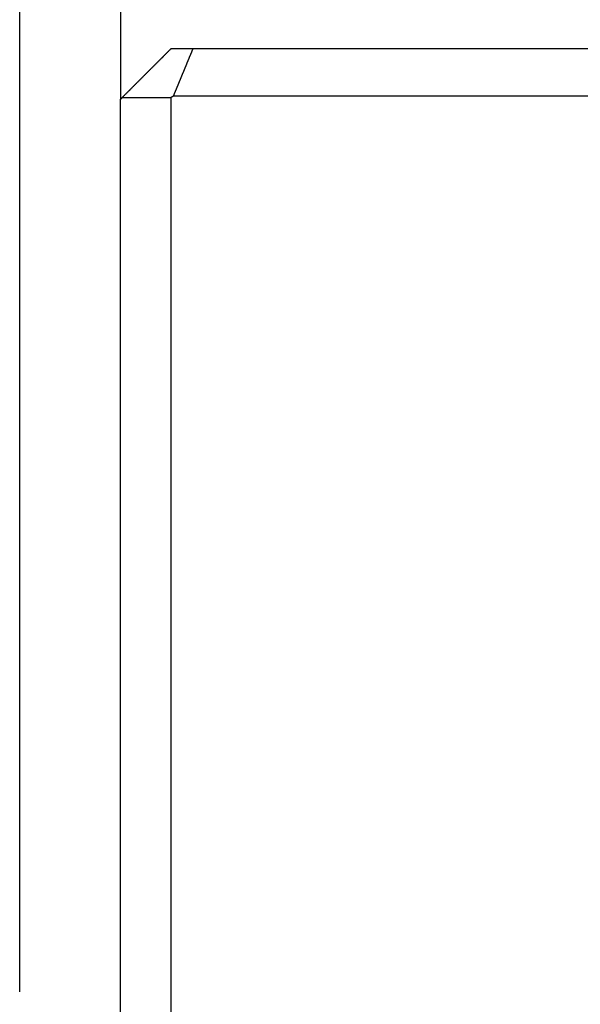
# Model space of a CAD drawing. Extents: x 2.39 to 6.34, y 3.34 to 5.31.
# Drawn here: x 4.34 to 4.51, y 3.71 to 4.01 of the extents above; entities that cross this region are included whole.
import ezdxf

# ---------------------------------------------------------------- set-up
doc = ezdxf.new("R2010")
doc.units = 0
doc.header["$LTSCALE"] = 0.4
doc.layers.add('VISIBLE__ANSI_', color=7, linetype='CONTINUOUS')
doc.layers.add('VISIBLE_NARROW__ANSI_', color=7, linetype='CONTINUOUS')

msp = doc.modelspace()

# ---------------------------------------------------------------- linework, layer by layer
at = {"layer": 'VISIBLE__ANSI_'}
for p, q in [((4.36964, 4.14221), (4.36964, 3.9858)), ((4.67526, 4.00143), (4.39205, 4.00143)), ((4.36964, 3.43634), (4.36964, 3.9858)), ((4.38526, 3.98634), (4.38526, 3.42072)), ((4.38604, 3.98689), (4.68171, 3.98689))]:
    msp.add_line(p, q, dxfattribs=at)
for points in [[(4.38526, 4.00143, 0), (4.38518, 4.00135, 0), (4.3851, 4.00127, 0), (4.38502, 4.00119, 0), (4.38495, 4.00111, 0), (4.38487, 4.00104, 0), (4.38479, 4.00096, 0), (4.38471, 4.00088, 0), (4.38463, 4.0008, 0), (4.38455, 4.00072, 0), (4.38447, 4.00064, 0), (4.3844, 4.00056, 0), (4.38432, 4.00049, 0), (4.38424, 4.00041, 0), (4.38416, 4.00033, 0), (4.38408, 4.00025, 0), (4.384, 4.00017, 0), (4.38392, 4.00009, 0), (4.38385, 4.00001, 0), (4.38377, 3.99994, 0), (4.38369, 3.99986, 0), (4.38361, 3.99978, 0), (4.38353, 3.9997, 0), (4.38345, 3.99962, 0), (4.38337, 3.99954, 0), (4.3833, 3.99946, 0), (4.38322, 3.99938, 0), (4.38314, 3.99931, 0), (4.38306, 3.99923, 0), (4.38298, 3.99915, 0), (4.3829, 3.99907, 0), (4.38282, 3.99899, 0), (4.38275, 3.99891, 0), (4.38267, 3.99883, 0), (4.38259, 3.99876, 0), (4.38251, 3.99868, 0), (4.38243, 3.9986, 0), (4.38235, 3.99852, 0), (4.38227, 3.99844, 0), (4.38219, 3.99836, 0), (4.38212, 3.99828, 0), (4.38204, 3.99821, 0), (4.38196, 3.99813, 0), (4.38188, 3.99805, 0), (4.3818, 3.99797, 0), (4.38172, 3.99789, 0), (4.38164, 3.99781, 0), (4.38157, 3.99773, 0), (4.38149, 3.99766, 0), (4.38141, 3.99758, 0), (4.38133, 3.9975, 0), (4.38125, 3.99742, 0), (4.38117, 3.99734, 0), (4.38109, 3.99726, 0), (4.38102, 3.99718, 0), (4.38094, 3.99711, 0), (4.38086, 3.99703, 0), (4.38078, 3.99695, 0), (4.3807, 3.99687, 0), (4.38062, 3.99679, 0), (4.38054, 3.99671, 0), (4.38047, 3.99663, 0), (4.38039, 3.99656, 0), (4.38031, 3.99648, 0), (4.38023, 3.9964, 0), (4.38015, 3.99632, 0), (4.38007, 3.99624, 0), (4.37999, 3.99616, 0), (4.37992, 3.99608, 0), (4.37984, 3.99601, 0), (4.37976, 3.99593, 0), (4.37968, 3.99585, 0), (4.3796, 3.99577, 0), (4.37952, 3.99569, 0), (4.37944, 3.99561, 0), (4.37937, 3.99553, 0), (4.37929, 3.99545, 0), (4.37921, 3.99538, 0), (4.37913, 3.9953, 0), (4.37905, 3.99522, 0), (4.37897, 3.99514, 0), (4.37889, 3.99506, 0), (4.37882, 3.99498, 0), (4.37874, 3.9949, 0), (4.37866, 3.99483, 0), (4.37858, 3.99475, 0), (4.3785, 3.99467, 0), (4.37842, 3.99459, 0), (4.37834, 3.99451, 0), (4.37826, 3.99443, 0), (4.37819, 3.99435, 0), (4.37811, 3.99428, 0), (4.37803, 3.9942, 0), (4.37795, 3.99412, 0), (4.37787, 3.99404, 0), (4.37779, 3.99396, 0), (4.37771, 3.99388, 0), (4.37764, 3.9938, 0), (4.37756, 3.99373, 0), (4.37748, 3.99365, 0), (4.3774, 3.99357, 0), (4.37732, 3.99349, 0), (4.37724, 3.99341, 0), (4.37716, 3.99333, 0), (4.37708, 3.99325, 0), (4.37701, 3.99317, 0), (4.37693, 3.9931, 0), (4.37685, 3.99302, 0), (4.37677, 3.99294, 0), (4.37669, 3.99286, 0), (4.37661, 3.99278, 0), (4.37653, 3.9927, 0), (4.37645, 3.99262, 0), (4.37637, 3.99254, 0), (4.37629, 3.99246, 0), (4.37622, 3.99238, 0), (4.37614, 3.9923, 0), (4.37606, 3.99223, 0), (4.37598, 3.99215, 0), (4.3759, 3.99207, 0), (4.37582, 3.99199, 0), (4.37574, 3.99191, 0), (4.37566, 3.99183, 0), (4.37558, 3.99175, 0), (4.3755, 3.99167, 0), (4.37542, 3.99159, 0), (4.37534, 3.99151, 0), (4.37526, 3.99143, 0), (4.37519, 3.99135, 0), (4.37511, 3.99127, 0), (4.37503, 3.9912, 0), (4.37495, 3.99112, 0), (4.37487, 3.99104, 0), (4.37479, 3.99096, 0), (4.37471, 3.99088, 0), (4.37463, 3.9908, 0), (4.37455, 3.99072, 0), (4.37447, 3.99064, 0), (4.37439, 3.99056, 0), (4.37431, 3.99048, 0), (4.37423, 3.9904, 0), (4.37415, 3.99032, 0), (4.37407, 3.99024, 0), (4.37399, 3.99016, 0), (4.37392, 3.99008, 0), (4.37384, 3.99, 0), (4.37376, 3.98992, 0), (4.37368, 3.98984, 0), (4.3736, 3.98977, 0), (4.37352, 3.98969, 0), (4.37344, 3.98961, 0), (4.37336, 3.98953, 0), (4.37328, 3.98945, 0), (4.3732, 3.98937, 0), (4.37312, 3.98929, 0), (4.37304, 3.98921, 0), (4.37296, 3.98913, 0), (4.37288, 3.98905, 0), (4.3728, 3.98897, 0), (4.37272, 3.98889, 0), (4.37264, 3.98881, 0), (4.37256, 3.98873, 0), (4.37249, 3.98865, 0), (4.37241, 3.98857, 0), (4.37233, 3.98849, 0), (4.37225, 3.98842, 0), (4.37217, 3.98834, 0), (4.37209, 3.98826, 0), (4.37201, 3.98818, 0), (4.37193, 3.9881, 0), (4.37185, 3.98802, 0), (4.37177, 3.98794, 0), (4.37169, 3.98786, 0), (4.37161, 3.98778, 0), (4.37153, 3.9877, 0), (4.37145, 3.98762, 0), (4.37138, 3.98754, 0), (4.3713, 3.98746, 0), (4.37122, 3.98739, 0), (4.37114, 3.98731, 0), (4.37106, 3.98723, 0), (4.37098, 3.98715, 0), (4.3709, 3.98707, 0), (4.37082, 3.98699, 0), (4.37074, 3.98691, 0), (4.37066, 3.98683, 0), (4.37059, 3.98675, 0), (4.37051, 3.98667, 0), (4.37043, 3.9866, 0), (4.37035, 3.98652, 0), (4.37027, 3.98644, 0), (4.37019, 3.98636, 0)], [(4.39205, 4.00143, 0), (4.39202, 4.00143, 0), (4.39199, 4.00143, 0), (4.39196, 4.00143, 0), (4.39193, 4.00143, 0), (4.3919, 4.00143, 0), (4.39187, 4.00143, 0), (4.39184, 4.00143, 0), (4.39181, 4.00143, 0), (4.39178, 4.00143, 0), (4.39175, 4.00143, 0), (4.39171, 4.00143, 0), (4.39168, 4.00143, 0), (4.39165, 4.00143, 0), (4.39162, 4.00143, 0), (4.39159, 4.00143, 0), (4.39156, 4.00143, 0), (4.39153, 4.00143, 0), (4.3915, 4.00143, 0), (4.39147, 4.00143, 0), (4.39144, 4.00143, 0), (4.39141, 4.00143, 0), (4.39138, 4.00143, 0), (4.39135, 4.00143, 0), (4.39132, 4.00143, 0), (4.39129, 4.00143, 0), (4.39126, 4.00143, 0), (4.39123, 4.00143, 0), (4.3912, 4.00143, 0), (4.39116, 4.00143, 0), (4.39113, 4.00143, 0), (4.3911, 4.00143, 0), (4.39107, 4.00143, 0), (4.39104, 4.00143, 0), (4.39101, 4.00143, 0), (4.39098, 4.00143, 0), (4.39095, 4.00143, 0), (4.39092, 4.00143, 0), (4.39089, 4.00143, 0), (4.39086, 4.00143, 0), (4.39083, 4.00143, 0), (4.3908, 4.00143, 0), (4.39077, 4.00143, 0), (4.39074, 4.00143, 0), (4.39071, 4.00143, 0), (4.39068, 4.00143, 0), (4.39065, 4.00143, 0), (4.39061, 4.00143, 0), (4.39058, 4.00143, 0), (4.39055, 4.00143, 0), (4.39052, 4.00143, 0), (4.39049, 4.00143, 0), (4.39046, 4.00143, 0), (4.39043, 4.00143, 0), (4.3904, 4.00143, 0), (4.39037, 4.00143, 0), (4.39034, 4.00143, 0), (4.39031, 4.00143, 0), (4.39028, 4.00143, 0), (4.39025, 4.00143, 0), (4.39022, 4.00143, 0), (4.39019, 4.00143, 0), (4.39016, 4.00143, 0), (4.39013, 4.00143, 0), (4.3901, 4.00143, 0), (4.39007, 4.00143, 0), (4.39004, 4.00143, 0), (4.39, 4.00143, 0), (4.38997, 4.00143, 0), (4.38994, 4.00143, 0), (4.38991, 4.00143, 0), (4.38988, 4.00143, 0), (4.38985, 4.00143, 0), (4.38982, 4.00143, 0), (4.38979, 4.00143, 0), (4.38976, 4.00143, 0), (4.38973, 4.00143, 0), (4.3897, 4.00143, 0), (4.38967, 4.00143, 0), (4.38964, 4.00143, 0), (4.38961, 4.00143, 0), (4.38958, 4.00143, 0), (4.38955, 4.00143, 0), (4.38952, 4.00143, 0), (4.38949, 4.00143, 0), (4.38946, 4.00143, 0), (4.38943, 4.00143, 0), (4.38939, 4.00143, 0), (4.38936, 4.00143, 0), (4.38933, 4.00143, 0), (4.3893, 4.00143, 0), (4.38927, 4.00143, 0), (4.38924, 4.00143, 0), (4.38921, 4.00143, 0), (4.38918, 4.00143, 0), (4.38915, 4.00143, 0), (4.38912, 4.00143, 0), (4.38909, 4.00143, 0), (4.38906, 4.00143, 0), (4.38903, 4.00143, 0), (4.389, 4.00143, 0), (4.38897, 4.00143, 0), (4.38894, 4.00143, 0), (4.38891, 4.00143, 0), (4.38888, 4.00143, 0), (4.38885, 4.00143, 0), (4.38882, 4.00143, 0), (4.38879, 4.00143, 0), (4.38875, 4.00143, 0), (4.38872, 4.00143, 0), (4.38869, 4.00143, 0), (4.38866, 4.00143, 0), (4.38863, 4.00143, 0), (4.3886, 4.00143, 0), (4.38857, 4.00143, 0), (4.38854, 4.00143, 0), (4.38851, 4.00143, 0), (4.38848, 4.00143, 0), (4.38845, 4.00143, 0), (4.38842, 4.00143, 0), (4.38839, 4.00143, 0), (4.38836, 4.00143, 0), (4.38833, 4.00143, 0), (4.3883, 4.00143, 0), (4.38827, 4.00143, 0), (4.38824, 4.00143, 0), (4.38821, 4.00143, 0), (4.38818, 4.00143, 0), (4.38815, 4.00143, 0), (4.38812, 4.00143, 0), (4.38809, 4.00143, 0), (4.38805, 4.00143, 0), (4.38802, 4.00143, 0), (4.38799, 4.00143, 0), (4.38796, 4.00143, 0), (4.38793, 4.00143, 0), (4.3879, 4.00143, 0), (4.38787, 4.00143, 0), (4.38784, 4.00143, 0), (4.38781, 4.00143, 0), (4.38778, 4.00143, 0), (4.38775, 4.00143, 0), (4.38772, 4.00143, 0), (4.38769, 4.00143, 0), (4.38766, 4.00143, 0), (4.38763, 4.00143, 0), (4.3876, 4.00143, 0), (4.38757, 4.00143, 0), (4.38754, 4.00143, 0), (4.38751, 4.00143, 0), (4.38748, 4.00143, 0), (4.38745, 4.00143, 0), (4.38742, 4.00143, 0), (4.38739, 4.00143, 0), (4.38736, 4.00143, 0), (4.38732, 4.00143, 0), (4.38729, 4.00143, 0), (4.38726, 4.00143, 0), (4.38723, 4.00143, 0), (4.3872, 4.00143, 0), (4.38717, 4.00143, 0), (4.38714, 4.00143, 0), (4.38711, 4.00143, 0), (4.38708, 4.00143, 0), (4.38705, 4.00143, 0), (4.38702, 4.00143, 0), (4.38699, 4.00143, 0), (4.38696, 4.00143, 0), (4.38693, 4.00143, 0), (4.3869, 4.00143, 0), (4.38687, 4.00143, 0), (4.38684, 4.00143, 0), (4.38681, 4.00143, 0), (4.38678, 4.00143, 0), (4.38675, 4.00143, 0), (4.38672, 4.00143, 0), (4.38669, 4.00143, 0), (4.38666, 4.00143, 0), (4.38663, 4.00143, 0), (4.3866, 4.00143, 0), (4.38656, 4.00143, 0), (4.38653, 4.00143, 0), (4.3865, 4.00143, 0), (4.38647, 4.00143, 0), (4.38644, 4.00143, 0), (4.38641, 4.00143, 0), (4.38638, 4.00143, 0), (4.38635, 4.00143, 0), (4.38632, 4.00143, 0), (4.38629, 4.00143, 0), (4.38626, 4.00143, 0), (4.38623, 4.00143, 0), (4.3862, 4.00143, 0), (4.38617, 4.00143, 0), (4.38614, 4.00143, 0), (4.38611, 4.00143, 0), (4.38608, 4.00143, 0), (4.38605, 4.00143, 0), (4.38602, 4.00143, 0), (4.38599, 4.00143, 0), (4.38596, 4.00143, 0), (4.38593, 4.00143, 0), (4.3859, 4.00143, 0), (4.38587, 4.00143, 0), (4.38584, 4.00143, 0), (4.38581, 4.00143, 0), (4.38578, 4.00143, 0), (4.38575, 4.00143, 0), (4.38572, 4.00143, 0), (4.38568, 4.00143, 0), (4.38565, 4.00143, 0), (4.38562, 4.00143, 0), (4.38559, 4.00143, 0), (4.38556, 4.00143, 0), (4.38553, 4.00143, 0), (4.3855, 4.00143, 0), (4.38547, 4.00143, 0), (4.38544, 4.00143, 0), (4.38541, 4.00143, 0), (4.38538, 4.00143, 0), (4.38535, 4.00143, 0), (4.38532, 4.00143, 0), (4.38529, 4.00143, 0), (4.38526, 4.00143, 0)], [(4.39205, 4.00143, 0), (4.39202, 4.00135, 0), (4.39199, 4.00128, 0), (4.39196, 4.0012, 0), (4.39193, 4.00112, 0), (4.39189, 4.00105, 0), (4.39186, 4.00097, 0), (4.39183, 4.0009, 0), (4.3918, 4.00082, 0), (4.39177, 4.00074, 0), (4.39174, 4.00067, 0), (4.39171, 4.00059, 0), (4.39167, 4.00051, 0), (4.39164, 4.00044, 0), (4.39161, 4.00036, 0), (4.39158, 4.00029, 0), (4.39155, 4.00021, 0), (4.39152, 4.00013, 0), (4.39149, 4.00006, 0), (4.39145, 3.99998, 0), (4.39142, 3.99991, 0), (4.39139, 3.99983, 0), (4.39136, 3.99975, 0), (4.39133, 3.99968, 0), (4.3913, 3.9996, 0), (4.39127, 3.99953, 0), (4.39123, 3.99945, 0), (4.3912, 3.99937, 0), (4.39117, 3.9993, 0), (4.39114, 3.99922, 0), (4.39111, 3.99914, 0), (4.39108, 3.99907, 0), (4.39105, 3.99899, 0), (4.39101, 3.99892, 0), (4.39098, 3.99884, 0), (4.39095, 3.99876, 0), (4.39092, 3.99869, 0), (4.39089, 3.99861, 0), (4.39086, 3.99854, 0), (4.39083, 3.99846, 0), (4.39079, 3.99838, 0), (4.39076, 3.99831, 0), (4.39073, 3.99823, 0), (4.3907, 3.99816, 0), (4.39067, 3.99808, 0), (4.39064, 3.998, 0), (4.39061, 3.99793, 0), (4.39057, 3.99785, 0), (4.39054, 3.99777, 0), (4.39051, 3.9977, 0), (4.39048, 3.99762, 0), (4.39045, 3.99755, 0), (4.39042, 3.99747, 0), (4.39039, 3.99739, 0), (4.39035, 3.99732, 0), (4.39032, 3.99724, 0), (4.39029, 3.99717, 0), (4.39026, 3.99709, 0), (4.39023, 3.99701, 0), (4.3902, 3.99694, 0), (4.39017, 3.99686, 0), (4.39013, 3.99679, 0), (4.3901, 3.99671, 0), (4.39007, 3.99663, 0), (4.39004, 3.99656, 0), (4.39001, 3.99648, 0), (4.38998, 3.9964, 0), (4.38995, 3.99633, 0), (4.38991, 3.99625, 0), (4.38988, 3.99618, 0), (4.38985, 3.9961, 0), (4.38982, 3.99602, 0), (4.38979, 3.99595, 0), (4.38976, 3.99587, 0), (4.38973, 3.9958, 0), (4.38969, 3.99572, 0), (4.38966, 3.99564, 0), (4.38963, 3.99557, 0), (4.3896, 3.99549, 0), (4.38957, 3.99542, 0), (4.38954, 3.99534, 0), (4.38951, 3.99526, 0), (4.38947, 3.99519, 0), (4.38944, 3.99511, 0), (4.38941, 3.99503, 0), (4.38938, 3.99496, 0), (4.38935, 3.99488, 0), (4.38932, 3.99481, 0), (4.38929, 3.99473, 0), (4.38925, 3.99465, 0), (4.38922, 3.99458, 0), (4.38919, 3.9945, 0), (4.38916, 3.99443, 0), (4.38913, 3.99435, 0), (4.3891, 3.99427, 0), (4.38907, 3.9942, 0), (4.38903, 3.99412, 0), (4.389, 3.99405, 0), (4.38897, 3.99397, 0), (4.38894, 3.99389, 0), (4.38891, 3.99382, 0), (4.38888, 3.99374, 0), (4.38885, 3.99366, 0), (4.38881, 3.99359, 0), (4.38878, 3.99351, 0), (4.38875, 3.99344, 0), (4.38872, 3.99336, 0), (4.38869, 3.99328, 0), (4.38866, 3.99321, 0), (4.38863, 3.99313, 0), (4.38859, 3.99306, 0), (4.38856, 3.99298, 0), (4.38853, 3.9929, 0), (4.3885, 3.99283, 0), (4.38847, 3.99275, 0), (4.38844, 3.99268, 0), (4.3884, 3.9926, 0), (4.38837, 3.99252, 0), (4.38834, 3.99245, 0), (4.38831, 3.99237, 0), (4.38828, 3.9923, 0), (4.38825, 3.99222, 0), (4.38822, 3.99214, 0), (4.38818, 3.99207, 0), (4.38815, 3.99199, 0), (4.38812, 3.99191, 0), (4.38809, 3.99184, 0), (4.38806, 3.99176, 0), (4.38803, 3.99169, 0), (4.388, 3.99161, 0), (4.38796, 3.99153, 0), (4.38793, 3.99146, 0), (4.3879, 3.99138, 0), (4.38787, 3.99131, 0), (4.38784, 3.99123, 0), (4.38781, 3.99115, 0), (4.38778, 3.99108, 0), (4.38774, 3.991, 0), (4.38771, 3.99093, 0), (4.38768, 3.99085, 0), (4.38765, 3.99077, 0), (4.38762, 3.9907, 0), (4.38759, 3.99062, 0), (4.38756, 3.99054, 0), (4.38752, 3.99047, 0), (4.38749, 3.99039, 0), (4.38746, 3.99032, 0), (4.38743, 3.99024, 0), (4.3874, 3.99016, 0), (4.38737, 3.99009, 0), (4.38734, 3.99001, 0), (4.3873, 3.98994, 0), (4.38727, 3.98986, 0), (4.38724, 3.98978, 0), (4.38721, 3.98971, 0), (4.38718, 3.98963, 0), (4.38715, 3.98956, 0), (4.38711, 3.98948, 0), (4.38708, 3.9894, 0), (4.38705, 3.98933, 0), (4.38702, 3.98925, 0), (4.38699, 3.98917, 0), (4.38696, 3.9891, 0), (4.38693, 3.98902, 0), (4.38689, 3.98895, 0), (4.38686, 3.98887, 0), (4.38683, 3.98879, 0), (4.3868, 3.98872, 0), (4.38677, 3.98864, 0), (4.38674, 3.98857, 0), (4.38671, 3.98849, 0), (4.38667, 3.98841, 0), (4.38664, 3.98834, 0), (4.38661, 3.98826, 0), (4.38658, 3.98819, 0), (4.38655, 3.98811, 0), (4.38652, 3.98803, 0), (4.38648, 3.98796, 0), (4.38645, 3.98788, 0), (4.38642, 3.98781, 0), (4.38639, 3.98773, 0), (4.38636, 3.98765, 0), (4.38633, 3.98758, 0), (4.3863, 3.9875, 0), (4.38626, 3.98742, 0), (4.38623, 3.98735, 0), (4.3862, 3.98727, 0), (4.38617, 3.9872, 0), (4.38614, 3.98712, 0), (4.38611, 3.98704, 0), (4.38608, 3.98697, 0), (4.38604, 3.98689, 0)], [(4.36964, 3.9858, 0), (4.36964, 3.98581, 0), (4.36965, 3.98582, 0), (4.36965, 3.98582, 0), (4.36966, 3.98583, 0), (4.36966, 3.98583, 0), (4.36967, 3.98584, 0), (4.36968, 3.98584, 0), (4.36968, 3.98585, 0), (4.36969, 3.98586, 0), (4.36969, 3.98586, 0), (4.3697, 3.98587, 0), (4.36971, 3.98587, 0), (4.36971, 3.98588, 0), (4.36972, 3.98589, 0), (4.36972, 3.98589, 0), (4.36973, 3.9859, 0), (4.36973, 3.9859, 0), (4.36974, 3.98591, 0), (4.36975, 3.98591, 0), (4.36975, 3.98592, 0), (4.36976, 3.98593, 0), (4.36976, 3.98593, 0), (4.36977, 3.98594, 0), (4.36978, 3.98594, 0), (4.36978, 3.98595, 0), (4.36979, 3.98596, 0), (4.36979, 3.98596, 0), (4.3698, 3.98597, 0), (4.3698, 3.98597, 0), (4.36981, 3.98598, 0), (4.36982, 3.98598, 0), (4.36982, 3.98599, 0), (4.36983, 3.986, 0), (4.36983, 3.986, 0), (4.36984, 3.98601, 0), (4.36985, 3.98601, 0), (4.36985, 3.98602, 0), (4.36986, 3.98603, 0), (4.36986, 3.98603, 0), (4.36987, 3.98604, 0), (4.36987, 3.98604, 0), (4.36988, 3.98605, 0), (4.36989, 3.98605, 0), (4.36989, 3.98606, 0), (4.3699, 3.98607, 0), (4.3699, 3.98607, 0), (4.36991, 3.98608, 0), (4.36992, 3.98608, 0), (4.36992, 3.98609, 0), (4.36993, 3.9861, 0), (4.36993, 3.9861, 0), (4.36994, 3.98611, 0), (4.36995, 3.98611, 0), (4.36995, 3.98612, 0), (4.36996, 3.98613, 0), (4.36996, 3.98613, 0), (4.36997, 3.98614, 0), (4.36997, 3.98614, 0), (4.36998, 3.98615, 0), (4.36999, 3.98615, 0), (4.36999, 3.98616, 0), (4.37, 3.98617, 0), (4.37, 3.98617, 0), (4.37001, 3.98618, 0), (4.37002, 3.98618, 0), (4.37002, 3.98619, 0), (4.37003, 3.9862, 0), (4.37003, 3.9862, 0), (4.37004, 3.98621, 0), (4.37004, 3.98621, 0), (4.37005, 3.98622, 0), (4.37006, 3.98622, 0), (4.37006, 3.98623, 0), (4.37007, 3.98624, 0), (4.37007, 3.98624, 0), (4.37008, 3.98625, 0), (4.37009, 3.98625, 0), (4.37009, 3.98626, 0), (4.3701, 3.98627, 0), (4.3701, 3.98627, 0), (4.37011, 3.98628, 0), (4.37011, 3.98628, 0), (4.37012, 3.98629, 0), (4.37013, 3.98629, 0), (4.37013, 3.9863, 0), (4.37014, 3.98631, 0), (4.37014, 3.98631, 0), (4.37015, 3.98632, 0), (4.37016, 3.98632, 0), (4.37016, 3.98633, 0), (4.37017, 3.98634, 0), (4.37017, 3.98634, 0), (4.37018, 3.98635, 0), (4.37019, 3.98635, 0), (4.37019, 3.98636, 0)], [(4.37019, 3.98636, 0), (4.37022, 3.98636, 0), (4.37024, 3.98636, 0), (4.37027, 3.98636, 0), (4.37029, 3.98636, 0), (4.37031, 3.98636, 0), (4.37034, 3.98636, 0), (4.37036, 3.98636, 0), (4.37039, 3.98636, 0), (4.37041, 3.98636, 0), (4.37044, 3.98636, 0), (4.37046, 3.98636, 0), (4.37049, 3.98636, 0), (4.37051, 3.98636, 0), (4.37054, 3.98636, 0), (4.37056, 3.98636, 0), (4.37059, 3.98636, 0), (4.37061, 3.98636, 0), (4.37063, 3.98636, 0), (4.37066, 3.98636, 0), (4.37068, 3.98636, 0), (4.37071, 3.98636, 0), (4.37073, 3.98636, 0), (4.37076, 3.98636, 0), (4.37078, 3.98636, 0), (4.37081, 3.98636, 0), (4.37083, 3.98636, 0), (4.37086, 3.98636, 0), (4.37088, 3.98636, 0), (4.37091, 3.98636, 0), (4.37093, 3.98636, 0), (4.37096, 3.98636, 0), (4.37098, 3.98636, 0), (4.371, 3.98636, 0), (4.37103, 3.98636, 0), (4.37105, 3.98636, 0), (4.37108, 3.98636, 0), (4.3711, 3.98636, 0), (4.37113, 3.98636, 0), (4.37115, 3.98636, 0), (4.37118, 3.98636, 0), (4.3712, 3.98636, 0), (4.37123, 3.98636, 0), (4.37125, 3.98636, 0), (4.37128, 3.98636, 0), (4.3713, 3.98636, 0), (4.37133, 3.98636, 0), (4.37135, 3.98636, 0), (4.37137, 3.98636, 0), (4.3714, 3.98636, 0), (4.37142, 3.98636, 0), (4.37145, 3.98636, 0), (4.37147, 3.98636, 0), (4.3715, 3.98636, 0), (4.37152, 3.98636, 0), (4.37155, 3.98636, 0), (4.37157, 3.98636, 0), (4.3716, 3.98636, 0), (4.37162, 3.98636, 0), (4.37165, 3.98636, 0), (4.37167, 3.98636, 0), (4.3717, 3.98636, 0), (4.37172, 3.98636, 0), (4.37174, 3.98636, 0), (4.37177, 3.98636, 0), (4.37179, 3.98636, 0), (4.37182, 3.98636, 0), (4.37184, 3.98636, 0), (4.37187, 3.98636, 0), (4.37189, 3.98636, 0), (4.37192, 3.98636, 0), (4.37194, 3.98636, 0), (4.37197, 3.98636, 0), (4.37199, 3.98636, 0), (4.37202, 3.98636, 0), (4.37204, 3.98636, 0), (4.37207, 3.98636, 0), (4.37209, 3.98636, 0), (4.37211, 3.98636, 0), (4.37214, 3.98636, 0), (4.37216, 3.98636, 0), (4.37219, 3.98636, 0), (4.37221, 3.98636, 0), (4.37224, 3.98636, 0), (4.37226, 3.98636, 0), (4.37229, 3.98636, 0), (4.37231, 3.98636, 0), (4.37234, 3.98636, 0), (4.37236, 3.98636, 0), (4.37239, 3.98636, 0), (4.37241, 3.98636, 0), (4.37244, 3.98636, 0), (4.37246, 3.98636, 0), (4.37248, 3.98636, 0), (4.37251, 3.98636, 0), (4.37253, 3.98636, 0), (4.37256, 3.98636, 0), (4.37258, 3.98636, 0), (4.37261, 3.98636, 0), (4.37263, 3.98636, 0), (4.37266, 3.98636, 0), (4.37268, 3.98636, 0), (4.37271, 3.98636, 0), (4.37273, 3.98636, 0), (4.37276, 3.98636, 0), (4.37278, 3.98636, 0), (4.3728, 3.98636, 0), (4.37283, 3.98636, 0), (4.37285, 3.98636, 0), (4.37288, 3.98636, 0), (4.3729, 3.98636, 0), (4.37293, 3.98636, 0), (4.37295, 3.98636, 0), (4.37298, 3.98636, 0), (4.373, 3.98636, 0), (4.37303, 3.98636, 0), (4.37305, 3.98636, 0), (4.37308, 3.98636, 0), (4.3731, 3.98636, 0), (4.37313, 3.98636, 0), (4.37315, 3.98636, 0), (4.37317, 3.98636, 0), (4.3732, 3.98636, 0), (4.37322, 3.98636, 0), (4.37325, 3.98636, 0), (4.37327, 3.98636, 0), (4.3733, 3.98636, 0), (4.37332, 3.98636, 0), (4.37335, 3.98636, 0), (4.37337, 3.98636, 0), (4.3734, 3.98636, 0), (4.37342, 3.98636, 0), (4.37345, 3.98636, 0), (4.37347, 3.98636, 0), (4.3735, 3.98636, 0), (4.37352, 3.98636, 0), (4.37355, 3.98635, 0), (4.37357, 3.98635, 0), (4.37359, 3.98635, 0), (4.37362, 3.98635, 0), (4.37364, 3.98635, 0), (4.37367, 3.98635, 0), (4.37369, 3.98635, 0), (4.37372, 3.98635, 0), (4.37374, 3.98635, 0), (4.37377, 3.98635, 0), (4.37379, 3.98635, 0), (4.37382, 3.98635, 0), (4.37384, 3.98635, 0), (4.37387, 3.98635, 0), (4.37389, 3.98635, 0), (4.37392, 3.98635, 0), (4.37394, 3.98635, 0), (4.37396, 3.98635, 0), (4.37399, 3.98635, 0), (4.37401, 3.98635, 0), (4.37404, 3.98635, 0), (4.37406, 3.98635, 0), (4.37409, 3.98635, 0), (4.37411, 3.98635, 0), (4.37414, 3.98635, 0), (4.37416, 3.98635, 0), (4.37419, 3.98635, 0), (4.37421, 3.98635, 0), (4.37424, 3.98635, 0), (4.37426, 3.98635, 0), (4.37429, 3.98635, 0), (4.37431, 3.98635, 0), (4.37434, 3.98635, 0), (4.37436, 3.98635, 0), (4.37438, 3.98635, 0), (4.37441, 3.98635, 0), (4.37443, 3.98635, 0), (4.37446, 3.98635, 0), (4.37448, 3.98635, 0), (4.37451, 3.98635, 0), (4.37453, 3.98635, 0), (4.37456, 3.98635, 0), (4.37458, 3.98635, 0), (4.37461, 3.98635, 0), (4.37463, 3.98635, 0), (4.37466, 3.98635, 0), (4.37468, 3.98635, 0), (4.37471, 3.98635, 0), (4.37473, 3.98635, 0), (4.37476, 3.98635, 0), (4.37478, 3.98635, 0), (4.37481, 3.98635, 0), (4.37483, 3.98635, 0), (4.37485, 3.98635, 0), (4.37488, 3.98635, 0), (4.3749, 3.98635, 0), (4.37493, 3.98635, 0), (4.37495, 3.98635, 0), (4.37498, 3.98635, 0), (4.375, 3.98635, 0), (4.37503, 3.98635, 0), (4.37505, 3.98635, 0), (4.37508, 3.98635, 0), (4.3751, 3.98635, 0), (4.37513, 3.98635, 0), (4.37515, 3.98635, 0), (4.37518, 3.98635, 0), (4.3752, 3.98635, 0), (4.37523, 3.98635, 0), (4.37525, 3.98635, 0), (4.37527, 3.98635, 0), (4.3753, 3.98635, 0), (4.37532, 3.98635, 0), (4.37535, 3.98635, 0), (4.37537, 3.98635, 0), (4.3754, 3.98635, 0), (4.37542, 3.98635, 0), (4.37545, 3.98635, 0), (4.37547, 3.98635, 0), (4.3755, 3.98635, 0), (4.37552, 3.98635, 0), (4.37555, 3.98635, 0), (4.37557, 3.98635, 0), (4.3756, 3.98635, 0), (4.37562, 3.98635, 0), (4.37565, 3.98635, 0), (4.37567, 3.98635, 0), (4.3757, 3.98635, 0), (4.37572, 3.98635, 0), (4.37575, 3.98635, 0), (4.37577, 3.98635, 0), (4.37579, 3.98635, 0), (4.37582, 3.98635, 0), (4.37584, 3.98635, 0), (4.37587, 3.98635, 0), (4.37589, 3.98635, 0), (4.37592, 3.98635, 0), (4.37594, 3.98635, 0), (4.37597, 3.98635, 0), (4.37599, 3.98635, 0), (4.37602, 3.98635, 0), (4.37604, 3.98635, 0), (4.37607, 3.98635, 0), (4.37609, 3.98635, 0), (4.37612, 3.98635, 0), (4.37614, 3.98635, 0), (4.37617, 3.98635, 0), (4.37619, 3.98635, 0), (4.37622, 3.98635, 0), (4.37624, 3.98635, 0), (4.37627, 3.98635, 0), (4.37629, 3.98635, 0), (4.37631, 3.98635, 0), (4.37634, 3.98635, 0), (4.37636, 3.98635, 0), (4.37639, 3.98635, 0), (4.37641, 3.98635, 0), (4.37644, 3.98635, 0), (4.37646, 3.98635, 0), (4.37649, 3.98635, 0), (4.37651, 3.98635, 0), (4.37654, 3.98635, 0), (4.37656, 3.98635, 0), (4.37659, 3.98635, 0), (4.37661, 3.98635, 0), (4.37664, 3.98635, 0), (4.37666, 3.98635, 0), (4.37669, 3.98635, 0), (4.37671, 3.98635, 0), (4.37674, 3.98635, 0), (4.37676, 3.98635, 0), (4.37679, 3.98635, 0), (4.37681, 3.98635, 0), (4.37684, 3.98635, 0), (4.37686, 3.98635, 0), (4.37688, 3.98635, 0), (4.37691, 3.98635, 0), (4.37693, 3.98635, 0), (4.37696, 3.98635, 0), (4.37698, 3.98635, 0), (4.37701, 3.98635, 0), (4.37703, 3.98635, 0), (4.37706, 3.98635, 0), (4.37708, 3.98635, 0), (4.37711, 3.98635, 0), (4.37713, 3.98635, 0), (4.37716, 3.98635, 0), (4.37718, 3.98635, 0), (4.37721, 3.98635, 0), (4.37723, 3.98635, 0), (4.37726, 3.98635, 0), (4.37728, 3.98635, 0), (4.37731, 3.98635, 0), (4.37733, 3.98635, 0), (4.37736, 3.98635, 0), (4.37738, 3.98635, 0), (4.37741, 3.98635, 0), (4.37743, 3.98635, 0), (4.37746, 3.98635, 0), (4.37748, 3.98635, 0), (4.3775, 3.98635, 0), (4.37753, 3.98635, 0), (4.37755, 3.98635, 0), (4.37758, 3.98635, 0), (4.3776, 3.98635, 0), (4.37763, 3.98635, 0), (4.37765, 3.98635, 0), (4.37768, 3.98635, 0), (4.3777, 3.98635, 0), (4.37773, 3.98635, 0), (4.37775, 3.98635, 0), (4.37778, 3.98635, 0), (4.3778, 3.98635, 0), (4.37783, 3.98635, 0), (4.37785, 3.98635, 0), (4.37788, 3.98635, 0), (4.3779, 3.98635, 0), (4.37793, 3.98635, 0), (4.37795, 3.98635, 0), (4.37798, 3.98635, 0), (4.378, 3.98635, 0), (4.37803, 3.98635, 0), (4.37805, 3.98635, 0), (4.37808, 3.98635, 0), (4.3781, 3.98635, 0), (4.37813, 3.98635, 0), (4.37815, 3.98635, 0), (4.37817, 3.98635, 0), (4.3782, 3.98635, 0), (4.37822, 3.98635, 0), (4.37825, 3.98635, 0), (4.37827, 3.98635, 0), (4.3783, 3.98635, 0), (4.37832, 3.98635, 0), (4.37835, 3.98635, 0), (4.37837, 3.98635, 0), (4.3784, 3.98635, 0), (4.37842, 3.98635, 0), (4.37845, 3.98635, 0), (4.37847, 3.98635, 0), (4.3785, 3.98635, 0), (4.37852, 3.98635, 0), (4.37855, 3.98635, 0), (4.37857, 3.98635, 0), (4.3786, 3.98635, 0), (4.37862, 3.98635, 0), (4.37865, 3.98635, 0), (4.37867, 3.98635, 0), (4.3787, 3.98635, 0), (4.37872, 3.98635, 0), (4.37875, 3.98635, 0), (4.37877, 3.98635, 0), (4.3788, 3.98635, 0), (4.37882, 3.98635, 0), (4.37885, 3.98635, 0), (4.37887, 3.98635, 0), (4.3789, 3.98635, 0), (4.37892, 3.98635, 0), (4.37895, 3.98635, 0), (4.37897, 3.98635, 0), (4.37899, 3.98635, 0), (4.37902, 3.98635, 0), (4.37904, 3.98635, 0), (4.37907, 3.98635, 0), (4.37909, 3.98635, 0), (4.37912, 3.98635, 0), (4.37914, 3.98635, 0), (4.37917, 3.98635, 0), (4.37919, 3.98635, 0), (4.37922, 3.98635, 0), (4.37924, 3.98635, 0), (4.37927, 3.98635, 0), (4.37929, 3.98635, 0), (4.37932, 3.98635, 0), (4.37934, 3.98635, 0), (4.37937, 3.98635, 0), (4.37939, 3.98635, 0), (4.37942, 3.98635, 0), (4.37944, 3.98635, 0), (4.37947, 3.98635, 0), (4.37949, 3.98635, 0), (4.37952, 3.98635, 0), (4.37954, 3.98635, 0), (4.37957, 3.98635, 0), (4.37959, 3.98635, 0), (4.37962, 3.98635, 0), (4.37964, 3.98635, 0), (4.37967, 3.98635, 0), (4.37969, 3.98635, 0), (4.37972, 3.98635, 0), (4.37974, 3.98635, 0), (4.37977, 3.98635, 0), (4.37979, 3.98635, 0), (4.37982, 3.98635, 0), (4.37984, 3.98635, 0), (4.37987, 3.98635, 0), (4.37989, 3.98635, 0), (4.37992, 3.98635, 0), (4.37994, 3.98635, 0), (4.37997, 3.98635, 0), (4.37999, 3.98635, 0), (4.38001, 3.98635, 0), (4.38004, 3.98635, 0), (4.38006, 3.98635, 0), (4.38009, 3.98635, 0), (4.38011, 3.98635, 0), (4.38014, 3.98635, 0), (4.38016, 3.98635, 0), (4.38019, 3.98635, 0), (4.38021, 3.98635, 0), (4.38024, 3.98635, 0), (4.38026, 3.98635, 0), (4.38029, 3.98635, 0), (4.38031, 3.98635, 0), (4.38034, 3.98635, 0), (4.38036, 3.98635, 0), (4.38039, 3.98635, 0), (4.38041, 3.98635, 0), (4.38044, 3.98635, 0), (4.38046, 3.98635, 0), (4.38049, 3.98635, 0), (4.38051, 3.98635, 0), (4.38054, 3.98635, 0), (4.38056, 3.98635, 0), (4.38059, 3.98635, 0), (4.38061, 3.98635, 0), (4.38064, 3.98635, 0), (4.38066, 3.98635, 0), (4.38069, 3.98635, 0), (4.38071, 3.98635, 0), (4.38074, 3.98635, 0), (4.38076, 3.98635, 0), (4.38079, 3.98635, 0), (4.38081, 3.98635, 0), (4.38084, 3.98635, 0), (4.38086, 3.98635, 0), (4.38089, 3.98635, 0), (4.38091, 3.98635, 0), (4.38094, 3.98635, 0), (4.38096, 3.98635, 0), (4.38099, 3.98635, 0), (4.38101, 3.98635, 0), (4.38104, 3.98635, 0), (4.38106, 3.98635, 0), (4.38109, 3.98635, 0), (4.38111, 3.98635, 0), (4.38114, 3.98635, 0), (4.38116, 3.98635, 0), (4.38119, 3.98635, 0), (4.38121, 3.98635, 0), (4.38124, 3.98635, 0), (4.38126, 3.98635, 0), (4.38129, 3.98635, 0), (4.38131, 3.98635, 0), (4.38134, 3.98635, 0), (4.38136, 3.98635, 0), (4.38139, 3.98635, 0), (4.38141, 3.98635, 0), (4.38144, 3.98635, 0), (4.38146, 3.98635, 0), (4.38148, 3.98635, 0), (4.38151, 3.98635, 0), (4.38153, 3.98635, 0), (4.38156, 3.98635, 0), (4.38158, 3.98635, 0), (4.38161, 3.98634, 0), (4.38163, 3.98634, 0), (4.38166, 3.98634, 0), (4.38168, 3.98634, 0), (4.38171, 3.98634, 0), (4.38173, 3.98634, 0), (4.38176, 3.98634, 0), (4.38178, 3.98634, 0), (4.38181, 3.98634, 0), (4.38183, 3.98634, 0), (4.38186, 3.98634, 0), (4.38188, 3.98634, 0), (4.38191, 3.98634, 0), (4.38193, 3.98634, 0), (4.38196, 3.98634, 0), (4.38198, 3.98634, 0), (4.38201, 3.98634, 0), (4.38203, 3.98634, 0), (4.38206, 3.98634, 0), (4.38208, 3.98634, 0), (4.38211, 3.98634, 0), (4.38213, 3.98634, 0), (4.38216, 3.98634, 0), (4.38218, 3.98634, 0), (4.38221, 3.98634, 0), (4.38223, 3.98634, 0), (4.38226, 3.98634, 0), (4.38228, 3.98634, 0), (4.38231, 3.98634, 0), (4.38233, 3.98634, 0), (4.38236, 3.98634, 0), (4.38238, 3.98634, 0), (4.38241, 3.98634, 0), (4.38243, 3.98634, 0), (4.38246, 3.98634, 0), (4.38248, 3.98634, 0), (4.38251, 3.98634, 0), (4.38253, 3.98634, 0), (4.38256, 3.98634, 0), (4.38258, 3.98634, 0), (4.38261, 3.98634, 0), (4.38263, 3.98634, 0), (4.38266, 3.98634, 0), (4.38268, 3.98634, 0), (4.38271, 3.98634, 0), (4.38273, 3.98634, 0), (4.38276, 3.98634, 0), (4.38278, 3.98634, 0), (4.38281, 3.98634, 0), (4.38283, 3.98634, 0), (4.38286, 3.98634, 0), (4.38288, 3.98634, 0), (4.38291, 3.98634, 0), (4.38293, 3.98634, 0), (4.38296, 3.98634, 0), (4.38298, 3.98634, 0), (4.38301, 3.98634, 0), (4.38303, 3.98634, 0), (4.38306, 3.98634, 0), (4.38308, 3.98634, 0), (4.38311, 3.98634, 0), (4.38313, 3.98634, 0), (4.38316, 3.98634, 0), (4.38318, 3.98634, 0), (4.38321, 3.98634, 0), (4.38323, 3.98634, 0), (4.38326, 3.98634, 0), (4.38328, 3.98634, 0), (4.38331, 3.98634, 0), (4.38333, 3.98634, 0), (4.38336, 3.98634, 0), (4.38338, 3.98634, 0), (4.38341, 3.98634, 0), (4.38343, 3.98634, 0), (4.38346, 3.98634, 0), (4.38348, 3.98634, 0), (4.38351, 3.98634, 0), (4.38353, 3.98634, 0), (4.38356, 3.98634, 0), (4.38358, 3.98634, 0), (4.38361, 3.98634, 0), (4.38363, 3.98634, 0), (4.38366, 3.98634, 0), (4.38368, 3.98634, 0), (4.38371, 3.98634, 0), (4.38373, 3.98634, 0), (4.38376, 3.98634, 0), (4.38378, 3.98634, 0), (4.38381, 3.98634, 0), (4.38383, 3.98634, 0), (4.38386, 3.98634, 0), (4.38388, 3.98634, 0), (4.38391, 3.98634, 0), (4.38393, 3.98634, 0), (4.38396, 3.98634, 0), (4.38398, 3.98634, 0), (4.38401, 3.98634, 0), (4.38403, 3.98634, 0), (4.38406, 3.98634, 0), (4.38408, 3.98634, 0), (4.38411, 3.98634, 0), (4.38413, 3.98634, 0), (4.38416, 3.98634, 0), (4.38418, 3.98634, 0), (4.38421, 3.98634, 0), (4.38423, 3.98634, 0), (4.38426, 3.98634, 0), (4.38428, 3.98634, 0), (4.38431, 3.98634, 0), (4.38433, 3.98634, 0), (4.38436, 3.98634, 0), (4.38438, 3.98634, 0), (4.38441, 3.98634, 0), (4.38443, 3.98634, 0), (4.38446, 3.98634, 0), (4.38448, 3.98634, 0), (4.38451, 3.98634, 0), (4.38453, 3.98634, 0), (4.38456, 3.98634, 0), (4.38458, 3.98634, 0), (4.38461, 3.98634, 0), (4.38463, 3.98634, 0), (4.38466, 3.98634, 0), (4.38468, 3.98634, 0), (4.38471, 3.98634, 0), (4.38473, 3.98634, 0), (4.38476, 3.98634, 0), (4.38478, 3.98634, 0), (4.38481, 3.98634, 0), (4.38483, 3.98634, 0), (4.38486, 3.98634, 0), (4.38488, 3.98634, 0), (4.38491, 3.98634, 0), (4.38493, 3.98634, 0), (4.38496, 3.98634, 0), (4.38498, 3.98634, 0), (4.38501, 3.98634, 0), (4.38503, 3.98634, 0), (4.38506, 3.98634, 0), (4.38508, 3.98634, 0), (4.38511, 3.98634, 0), (4.38513, 3.98634, 0), (4.38516, 3.98634, 0), (4.38518, 3.98634, 0), (4.38521, 3.98634, 0), (4.38524, 3.98634, 0), (4.38526, 3.98634, 0)], [(4.38526, 3.98634, 0), (4.38527, 3.98634, 0), (4.38527, 3.98635, 0), (4.38528, 3.98635, 0), (4.38528, 3.98636, 0), (4.38529, 3.98636, 0), (4.3853, 3.98637, 0), (4.3853, 3.98637, 0), (4.38531, 3.98638, 0), (4.38532, 3.98638, 0), (4.38532, 3.98638, 0), (4.38533, 3.98639, 0), (4.38533, 3.98639, 0), (4.38534, 3.9864, 0), (4.38535, 3.9864, 0), (4.38535, 3.98641, 0), (4.38536, 3.98641, 0), (4.38537, 3.98641, 0), (4.38537, 3.98642, 0), (4.38538, 3.98642, 0), (4.38538, 3.98643, 0), (4.38539, 3.98643, 0), (4.3854, 3.98644, 0), (4.3854, 3.98644, 0), (4.38541, 3.98644, 0), (4.38541, 3.98645, 0), (4.38542, 3.98645, 0), (4.38543, 3.98646, 0), (4.38543, 3.98646, 0), (4.38544, 3.98647, 0), (4.38545, 3.98647, 0), (4.38545, 3.98648, 0), (4.38546, 3.98648, 0), (4.38546, 3.98648, 0), (4.38547, 3.98649, 0), (4.38548, 3.98649, 0), (4.38548, 3.9865, 0), (4.38549, 3.9865, 0), (4.38549, 3.98651, 0), (4.3855, 3.98651, 0), (4.38551, 3.98651, 0), (4.38551, 3.98652, 0), (4.38552, 3.98652, 0), (4.38553, 3.98653, 0), (4.38553, 3.98653, 0), (4.38554, 3.98654, 0), (4.38554, 3.98654, 0), (4.38555, 3.98654, 0), (4.38556, 3.98655, 0), (4.38556, 3.98655, 0), (4.38557, 3.98656, 0), (4.38557, 3.98656, 0), (4.38558, 3.98657, 0), (4.38559, 3.98657, 0), (4.38559, 3.98658, 0), (4.3856, 3.98658, 0), (4.38561, 3.98658, 0), (4.38561, 3.98659, 0), (4.38562, 3.98659, 0), (4.38562, 3.9866, 0), (4.38563, 3.9866, 0), (4.38564, 3.98661, 0), (4.38564, 3.98661, 0), (4.38565, 3.98661, 0), (4.38566, 3.98662, 0), (4.38566, 3.98662, 0), (4.38567, 3.98663, 0), (4.38567, 3.98663, 0), (4.38568, 3.98664, 0), (4.38569, 3.98664, 0), (4.38569, 3.98664, 0), (4.3857, 3.98665, 0), (4.3857, 3.98665, 0), (4.38571, 3.98666, 0), (4.38572, 3.98666, 0), (4.38572, 3.98667, 0), (4.38573, 3.98667, 0), (4.38574, 3.98667, 0), (4.38574, 3.98668, 0), (4.38575, 3.98668, 0), (4.38575, 3.98669, 0), (4.38576, 3.98669, 0), (4.38577, 3.9867, 0), (4.38577, 3.9867, 0), (4.38578, 3.98671, 0), (4.38578, 3.98671, 0), (4.38579, 3.98671, 0), (4.3858, 3.98672, 0), (4.3858, 3.98672, 0), (4.38581, 3.98673, 0), (4.38582, 3.98673, 0), (4.38582, 3.98674, 0), (4.38583, 3.98674, 0), (4.38583, 3.98674, 0), (4.38584, 3.98675, 0), (4.38585, 3.98675, 0), (4.38585, 3.98676, 0), (4.38586, 3.98676, 0), (4.38587, 3.98677, 0), (4.38587, 3.98677, 0), (4.38588, 3.98677, 0), (4.38588, 3.98678, 0), (4.38589, 3.98678, 0), (4.3859, 3.98679, 0), (4.3859, 3.98679, 0), (4.38591, 3.9868, 0), (4.38591, 3.9868, 0), (4.38592, 3.98681, 0), (4.38593, 3.98681, 0), (4.38593, 3.98681, 0), (4.38594, 3.98682, 0), (4.38595, 3.98682, 0), (4.38595, 3.98683, 0), (4.38596, 3.98683, 0), (4.38596, 3.98684, 0), (4.38597, 3.98684, 0), (4.38598, 3.98684, 0), (4.38598, 3.98685, 0), (4.38599, 3.98685, 0), (4.38599, 3.98686, 0), (4.386, 3.98686, 0), (4.38601, 3.98687, 0), (4.38601, 3.98687, 0), (4.38602, 3.98687, 0), (4.38603, 3.98688, 0), (4.38603, 3.98688, 0), (4.38604, 3.98689, 0), (4.38604, 3.98689, 0)]]:
    msp.add_polyline3d(points, dxfattribs=at)
at = {"layer": 'VISIBLE_NARROW__ANSI_'}
msp.add_line((4.33839, 3.70893), (4.33839, 4.94354), dxfattribs=at)

doc.saveas('drawing.dxf')
